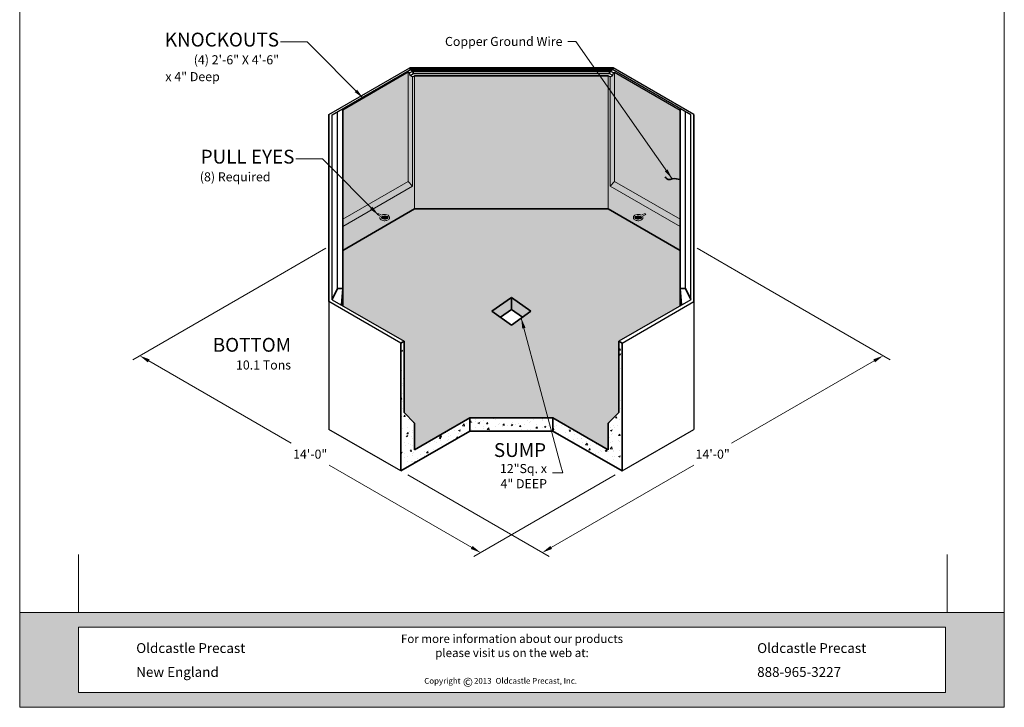
# Model space of a CAD drawing. Extents: x -447 to 434, y 20 to 573.
# Drawn here: x 7 to 434, y 20 to 318 of the extents above; entities that cross this region are included whole.
import ezdxf
from ezdxf.enums import TextEntityAlignment as Align

# ---------------------------------------------------------------- set-up
doc = ezdxf.new("R2010")
doc.units = 0
doc.header["$LTSCALE"] = 24
doc.header["$MEASUREMENT"] = 0
doc.layers.get('0').update_dxf_attribs({"linetype": 'CONTINUOUS', "lineweight": 15})
doc.layers.get('DEFPOINTS').update_dxf_attribs({"linetype": 'CONTINUOUS'})
for name, color, linetype, lineweight in [('Common-Dimensions-Text', 7, 'CONTINUOUS', 15), ('CON-HAT', 8, 'CONTINUOUS', 15), ('Concrete-Hatching', 8, 'CONTINUOUS', 15), ('Concrete-Lt', 1, 'CONTINUOUS', 15), ('Concrete-Med', 1, 'CONTINUOUS', 25), ('Concrete-Thick', 1, 'CONTINUOUS', 35), ('CONSTRUCT', 3, 'CONTINUOUS', 15), ('Dimensions', 7, 'CONTINUOUS', 15), ('Dimensions-Text @ 48', 7, 'CONTINUOUS', 15), ('Embeds-Lt', 143, 'CONTINUOUS', 15), ('Text & Leaders', 7, 'CONTINUOUS', 20)]:
    doc.layers.add(name, color=color, linetype=linetype, lineweight=lineweight)
doc.styles.add('OC_Main', font='arial.ttf', dxfattribs={"width": 0.8, "height": 0.0625})
doc.styles.add('OC_Main2', font='arial.ttf', dxfattribs={"width": 0.8, "oblique": 10, "height": 0.0625})
doc.styles.add('oldcastle', font='romans.shx')
doc.styles.get("Standard").update_dxf_attribs({"font": 'ROMANS.SHX', "height": 3.84})
doc.styles.add('VIEWTITLES', font='arialbd.ttf')
doc.dimstyles.new('Oldcastle', dxfattribs={"dimscale": 48, "dimtxt": 0.082, "dimasz": 0.094, "dimexe": 0.0625, "dimexo": 0.0625, "dimgap": 0.05, "dimtad": 0, "dimtih": 1, "dimtoh": 1, "dimdec": 4, "dimzin": 3, "dimdsep": 46, "dimlunit": 4, "dimtxsty": 'oldcastle', "dimcen": 0, "dimclrd": 256, "dimclre": 256, "dimclrt": 256, "dimadec": 0, "dimazin": 0, "dimtfac": 0.7, "dimtdec": 4, "dimtofl": 0, "dimtmove": 0, "dimatfit": 3, "dimfxl": 1, "dimfrac": 1, "dimtolj": 1, "dimtzin": 0, "dimlwd": -1, "dimlwe": -1, "dimarcsym": 0})

# ---------------------------------------------------------------- blocks, each defined once
blk = doc.blocks.new('spacer_lines')
at = {"layer": 'CONSTRUCT'}
for p, q in [((0.5, 9.8752), (0.5, 8.8752)), ((0.5, 8.8752), (0.5, 8.3752)), ((0.5, 0.8194), (0.5, 1.3194)), ((8, 0.8194), (8, 1.3194))]:
    blk.add_line(p, q, dxfattribs=at)
blk = doc.blocks.new('*U25')
at = {"true_color": 0xdf8c19}
h = blk.add_hatch(color=42, dxfattribs=at)
h.paths.add_polyline_path([(0.5078, 0.6926), (0, 0.6926), (0, 0.1268), (0.5078, 0.1268)], flags=17)
h.paths.add_polyline_path([(0, 0.8194), (0, 0.6926), (7.9922, 0.6926), (7.9922, 0.1268), (0, 0.1268), (0, 0), (8.5, 0), (8.5, 0.8194)])
at = {"layer": 'Common-Dimensions-Text'}
blk.add_line((0.5078, 0.6926), (0.5078, 0.1268), dxfattribs=at)
for points in [[(0, 0), (8.5, 0), (8.5, 11), (0, 11)], [(0, 0.8194), (8.5, 0.8194), (8.5, 0), (0, 0)]]:
    blk.add_lwpolyline(points, close=True, dxfattribs=at)
blk.add_lwpolyline([(0.5078, 0.6926), (7.9922, 0.6926), (7.9922, 0.1268), (0.5078, 0.1268)], dxfattribs=at)
at = {"layer": 'Common-Dimensions-Text', "style": 'oldcastle'}
for s, insert, char_height, attachment_point in [('\\A1;{\\fArial|b0|i1|c0|p34;For more information about our products \\Pplease visit us on the web at:\\H1.0043x; }', (4.25, 0.628), 0.072917, 2), ('\\A1;{\\fArial|b1|i0|c0|p34;Oldcastle Precast}', (1.006, 0.4686), 0.085, 7), ('\\A1;{\\fArial|b1|i0|c0|p34;Oldcastle Precast}', (6.3666, 0.4686), 0.085, 7), ('\\A1;{\\fArial|b1|i0|c0|p34;New England}', (1.006, 0.2622), 0.085, 7), ('\\A1;{\\fArial|b1|i0|c0|p34;888-965-3227}', (6.3666, 0.2622), 0.085, 7)]:
    blk.add_mtext(s, dxfattribs=dict(at, insert=insert, char_height=char_height, attachment_point=attachment_point))
at = {"layer": 'Common-Dimensions-Text', "insert": (3.4926, 0.2532), "char_height": 0.063218, "width": 23.007243, "attachment_point": 1}
blk.add_mtext('{\\H0.79091x;Copyright\\H1.2644x;      \\H0.79089x;2013 \\H1.2644x; \\H0.79091x;Oldcastle Precast, Inc.}', dxfattribs=at)
at = {"layer": 'Common-Dimensions-Text', "insert": (3.8258, 0.2556), "char_height": 0.0772, "width": 0.07596, "attachment_point": 1, "style": 'VIEWTITLES'}
blk.add_mtext('©', dxfattribs=at)
at = {"layer": 'Common-Dimensions-Text', "style": 'OC_Main2', "oblique": 10, "width": 0.8}
blk.add_attdef('DESCRIPTION_001', (8.1953, 10.2046), '', height=0.1136, dxfattribs=at)
at = {"layer": 'Common-Dimensions-Text', "style": 'OC_Main', "width": 0.8}
blk.add_attdef('MODEL_001', (7.7947, 10.0617), '', height=0.1103, dxfattribs=at)
blk = doc.blocks.new('*D33')
at = {"layer": 'DEFPOINTS', "color": 0, "transparency": 16777216}
for p in [(120.69, 208.02), (268.61, 122.62), (207.26, 87.2)]:
    blk.add_point(p, dxfattribs=at)
at = {"layer": 'Dimensions', "transparency": 16777216}
for p, q in [((117.69, 206.29), (56.34, 170.88)), ((63.25, 170.35), (125.09, 134.65)), ((203.36, 89.46), (141.52, 125.16)), ((265.61, 120.89), (204.26, 85.47))]:
    blk.add_line(p, q, dxfattribs=at)
for points in [[(63.62, 171), (62.87, 169.7), (59.34, 172.61)], [(203.73, 90.11), (202.98, 88.81), (207.26, 87.2)]]:
    blk.add_solid(points, dxfattribs=at)
at = {"layer": 'Dimensions', "transparency": 16777216, "insert": (133.3, 129.91), "char_height": 3.936, "attachment_point": 5, "style": 'oldcastle'}
blk.add_mtext('\\A1;14\'-0"', dxfattribs=at)
blk = doc.blocks.new('*D34')
at = {"layer": 'DEFPOINTS', "color": 0, "transparency": 16777216}
for p in [(320.53, 208.02), (172.61, 122.62), (233.95, 87.2)]:
    blk.add_point(p, dxfattribs=at)
at = {"layer": 'Dimensions', "transparency": 16777216}
for p, q in [((323.53, 206.29), (384.88, 170.88)), ((377.97, 170.35), (316.13, 134.65)), ((237.86, 89.46), (299.7, 125.16)), ((175.61, 120.89), (236.95, 85.47))]:
    blk.add_line(p, q, dxfattribs=at)
for points in [[(377.59, 171), (378.34, 169.7), (381.88, 172.61)], [(237.48, 90.11), (238.24, 88.81), (233.95, 87.2)]]:
    blk.add_solid(points, dxfattribs=at)
at = {"layer": 'Dimensions', "transparency": 16777216, "insert": (307.91, 129.91), "char_height": 3.936, "attachment_point": 5, "style": 'oldcastle'}
blk.add_mtext('\\A1;14\'-0"', dxfattribs=at)

msp = doc.modelspace()

# ---------------------------------------------------------------- hatches: boundary and pattern name
at = {"layer": 'CON-HAT'}
h = msp.add_hatch(color=254, dxfattribs=at)
h.set_gradient(color1=(214, 214, 255), color2=(214, 214, 255), rotation=345, one_color=1, tint=0.92, name='INVCURVED')
h.paths.add_polyline_path([(175.8478, 248.17354), (175.8478, 295.51626), (147.43128, 279.10998), (147.43128, 231.76725)])
h.paths.add_polyline_path([(177.71589, 293.48983), (176.63177, 294.11575), (176.38986, 295.20331), (175.8478, 295.51626), (175.8478, 248.17354), (177.71589, 246.14711)])
h = msp.add_hatch(color=254, dxfattribs=at)
h.set_gradient(color1=(214, 214, 255), color2=(214, 214, 255), rotation=345, one_color=1, tint=0.92, name='INVCURVED')
h.paths.add_polyline_path([(265.36858, 295.51626), (264.82652, 295.20331), (264.58461, 294.11575), (263.5005, 293.48983), (263.5005, 246.14711), (265.36858, 248.17354)])
h = msp.add_hatch(color=254, dxfattribs=at)
h.set_gradient(color1=(214, 214, 255), color2=(214, 214, 255), rotation=345, one_color=1, tint=0.92, name='INVCURVED')
edge = h.paths.add_edge_path()
edge.add_spline(control_points=[(293.7851, 248.99401), (292.65219, 249.28137), (290.95282, 249.71242), (288.53046, 248.60662), (287.71123, 249.60787), (287.30162, 250.1085)], knot_values=[0, 0, 0, 0, 3.464101615, 5.196152423, 6.92820323, 6.92820323, 6.92820323, 6.92820323], degree=3, periodic=0)
edge.add_line((293.7851, 248.99401), (293.7851, 279.10998))
edge.add_line((293.7851, 279.10998), (265.36858, 295.51626))
edge.add_line((265.36858, 295.51626), (265.36858, 248.17354))
edge.add_line((265.36858, 248.17354), (293.7851, 231.76725))
edge.add_line((293.7851, 231.76725), (293.7851, 248.99401))
h = msp.add_hatch(color=254, dxfattribs=at)
h.set_gradient(color1=(214, 214, 255), color2=(214, 214, 255), rotation=345, one_color=1, tint=0.92, name='INVCURVED')
h.paths.add_polyline_path([(178.60819, 236.26998), (178.60819, 294.00501), (177.71589, 293.48983), (177.71589, 246.14711), (147.43128, 228.66228), (147.43128, 218.26998)])
edge = h.paths.add_edge_path(flags=16)
edge.add_spline(control_points=[(167.4986, 231.86998), (167.45855, 231.81819), (167.41438, 231.76932), (167.19987, 231.56221), (166.99186, 231.43656), (166.33586, 231.17002), (165.82795, 231.1041), (165.04235, 231.17356), (164.75265, 231.24035), (164.23574, 231.45339), (164.0071, 231.59906), (163.74382, 231.88903), (163.66911, 232.00041), (163.56455, 232.24557), (163.53556, 232.37955), (163.53556, 232.51415)], knot_values=[6.283185307, 6.283185307, 6.283185307, 6.283185307, 6.401995095, 6.401995095, 6.820608513, 6.820608513, 7.585821748, 7.585821748, 8.053822343, 8.053822343, 8.521822937, 8.521822937, 8.763238626, 8.763238626, 9.004654315, 9.004654315, 9.004654315, 9.004654315], degree=3, periodic=0)
edge.add_spline(control_points=[(163.53556, 232.51415), (163.53556, 232.53961), (163.53656, 232.56507), (163.55375, 232.78222), (163.62769, 232.96531), (163.74728, 233.13285), (163.75681, 233.14568), (163.76659, 233.15833)], knot_values=[5.863230972, 5.863230972, 5.863230972, 5.863230972, 5.908900962, 5.908900962, 6.25411725, 6.25411725, 6.283185307, 6.283185307, 6.283185307, 6.283185307], degree=3, periodic=0)
edge.add_line((163.76659, 233.15833), (162.35707, 233.8156))
edge.add_arc((162.79355, 233.76026), 0.43997, 54.7167754, 172.7742827, ccw=False)
edge.add_line((163.04769, 234.11941), (164.24558, 233.56082))
edge.add_spline(control_points=[(164.24558, 233.56082), (164.42999, 233.66555), (164.6377, 233.7452), (165.22574, 233.89283), (165.6295, 233.91686), (166.40139, 233.82673), (166.76847, 233.71386), (167.22795, 233.43558), (167.3693, 233.31889), (167.59428, 233.04037), (167.67754, 232.87642), (167.74623, 232.5215), (167.72869, 232.33365), (167.62527, 232.05867), (167.56814, 231.95991), (167.4986, 231.86998)], knot_values=[9.004654315, 9.004654315, 9.004654315, 9.004654315, 9.371270397, 9.371270397, 9.98099893, 9.98099893, 10.590727462, 10.590727462, 10.915835348, 10.915835348, 11.240943234, 11.240943234, 11.56605112, 11.56605112, 11.772349219, 11.772349219, 11.772349219, 11.772349219], degree=3, periodic=0)
edge = h.paths.add_edge_path(flags=0)
edge.add_spline(control_points=[(164.18556, 232.51415), (164.18556, 232.45358), (164.20195, 232.39144), (164.284, 232.25415), (164.35103, 232.18041), (164.53902, 232.04188), (164.65941, 231.97753), (165.09482, 231.81499), (165.47643, 231.76428), (166.12253, 231.81422), (166.39315, 231.88356), (166.77023, 232.06237), (166.89749, 232.16049), (167.03876, 232.33401), (167.06909, 232.40782), (167.08559, 232.54369), (167.07393, 232.61003), (166.99349, 232.76048), (166.92182, 232.84292), (166.71137, 232.99666), (166.5735, 233.06721), (166.15469, 233.20973), (165.83846, 233.25389), (165.21969, 233.23001), (164.91862, 233.16182), (164.51585, 232.97906), (164.38373, 232.88179), (164.23378, 232.70731), (164.2001, 232.63205), (164.18682, 232.54687), (164.18556, 232.53051), (164.18556, 232.51415)], knot_values=[0, 0, 0, 0, 0.332281967, 0.332281967, 0.664563933, 0.664563933, 0.9968459, 0.9968459, 1.703878063, 1.703878063, 2.258403203, 2.258403203, 2.702193467, 2.702193467, 3.071590863, 3.071590863, 3.440988259, 3.440988259, 3.810385655, 3.810385655, 4.179783051, 4.179783051, 4.779129862, 4.779129862, 5.378476673, 5.378476673, 5.8225834, 5.8225834, 6.193417346, 6.193417346, 6.283185307, 6.283185307, 6.283185307, 6.283185307], degree=3, periodic=0)
edge = h.paths.add_edge_path(flags=0)
edge.add_spline(control_points=[(164.18556, 232.51415), (164.18556, 232.45358), (164.20195, 232.39144), (164.284, 232.25415), (164.35103, 232.18041), (164.53902, 232.04188), (164.65941, 231.97753), (165.09482, 231.81499), (165.47643, 231.76428), (166.12253, 231.81422), (166.39315, 231.88356), (166.77023, 232.06237), (166.89749, 232.16049), (167.03876, 232.33401), (167.06909, 232.40782), (167.08559, 232.54369), (167.07393, 232.61003), (166.99349, 232.76048), (166.92182, 232.84292), (166.71137, 232.99666), (166.5735, 233.06721), (166.15469, 233.20973), (165.83846, 233.25389), (165.21969, 233.23001), (164.91862, 233.16182), (164.51585, 232.97906), (164.38373, 232.88179), (164.23378, 232.70731), (164.2001, 232.63205), (164.18682, 232.54687), (164.18556, 232.53051), (164.18556, 232.51415)], knot_values=[0, 0, 0, 0, 0.332281967, 0.332281967, 0.664563933, 0.664563933, 0.9968459, 0.9968459, 1.703878063, 1.703878063, 2.258403203, 2.258403203, 2.702193467, 2.702193467, 3.071590863, 3.071590863, 3.440988259, 3.440988259, 3.810385655, 3.810385655, 4.179783051, 4.179783051, 4.779129862, 4.779129862, 5.378476673, 5.378476673, 5.8225834, 5.8225834, 6.193417346, 6.193417346, 6.283185307, 6.283185307, 6.283185307, 6.283185307], degree=3, periodic=0)
h = msp.add_hatch(color=254, dxfattribs=at)
h.set_gradient(color1=(214, 214, 255), color2=(214, 214, 255), rotation=345, one_color=1, tint=0.92, name='INVCURVED')
h.paths.add_polyline_path([(262.60819, 294.00501), (178.60819, 294.00501), (178.60819, 236.26998), (262.60819, 236.26998)])
h = msp.add_hatch(color=254, dxfattribs=at)
h.set_gradient(color1=(214, 214, 255), color2=(214, 214, 255), rotation=345, one_color=1, tint=0.92, name='INVCURVED')
h.paths.add_polyline_path([(263.5005, 246.14711), (263.5005, 293.48983), (262.60819, 294.00501), (262.60819, 236.26998), (293.7851, 218.26998), (293.7851, 228.66228)])
edge = h.paths.add_edge_path(flags=16)
edge.add_spline(control_points=[(273.71778, 231.86998), (273.64824, 231.95991), (273.59111, 232.05867), (273.48769, 232.33365), (273.47015, 232.5215), (273.53884, 232.87642), (273.6221, 233.04037), (273.84709, 233.31889), (273.98843, 233.43558), (274.44791, 233.71386), (274.81499, 233.82673), (275.58688, 233.91686), (275.99064, 233.89283), (276.57868, 233.7452), (276.78639, 233.66555), (276.9708, 233.56082)], knot_values=[9.004654315, 9.004654315, 9.004654315, 9.004654315, 9.210952413, 9.210952413, 9.536060299, 9.536060299, 9.861168185, 9.861168185, 10.186276071, 10.186276071, 10.796004603, 10.796004603, 11.405733136, 11.405733136, 11.772349219, 11.772349219, 11.772349219, 11.772349219], degree=3, periodic=0)
edge.add_line((276.9708, 233.56082), (278.16869, 234.11941))
edge.add_arc((278.42283, 233.76026), 0.43997, 7.2257173, 125.2832246, ccw=False)
edge.add_line((278.85931, 233.8156), (277.4498, 233.15833))
edge.add_spline(control_points=[(277.4498, 233.15833), (277.45957, 233.14568), (277.4691, 233.13285), (277.58869, 232.96531), (277.66263, 232.78222), (277.67982, 232.56507), (277.68082, 232.53961), (277.68082, 232.51415)], knot_values=[5.863230972, 5.863230972, 5.863230972, 5.863230972, 5.892299029, 5.892299029, 6.237515318, 6.237515318, 6.283185307, 6.283185307, 6.283185307, 6.283185307], degree=3, periodic=0)
edge.add_spline(control_points=[(277.68082, 232.51415), (277.68082, 232.37955), (277.65183, 232.24557), (277.54727, 232.00041), (277.47256, 231.88903), (277.20928, 231.59906), (276.98064, 231.45339), (276.46373, 231.24035), (276.17403, 231.17356), (275.38843, 231.1041), (274.88052, 231.17002), (274.22452, 231.43656), (274.01651, 231.56221), (273.802, 231.76932), (273.75783, 231.81819), (273.71778, 231.86998)], knot_values=[6.283185307, 6.283185307, 6.283185307, 6.283185307, 6.524600996, 6.524600996, 6.766016684, 6.766016684, 7.234017279, 7.234017279, 7.702017873, 7.702017873, 8.467231109, 8.467231109, 8.885844527, 8.885844527, 9.004654315, 9.004654315, 9.004654315, 9.004654315], degree=3, periodic=0)
edge = h.paths.add_edge_path(flags=0)
edge.add_spline(control_points=[(277.03082, 232.51415), (277.03082, 232.45358), (277.01443, 232.39144), (276.93238, 232.25415), (276.86535, 232.18041), (276.67736, 232.04188), (276.55697, 231.97753), (276.12156, 231.81499), (275.73996, 231.76428), (275.09386, 231.81422), (274.82323, 231.88356), (274.44616, 232.06237), (274.31889, 232.16049), (274.17762, 232.33401), (274.14729, 232.40782), (274.13079, 232.54369), (274.14246, 232.61003), (274.22289, 232.76048), (274.29456, 232.84292), (274.50501, 232.99666), (274.64288, 233.06721), (275.06169, 233.20973), (275.37792, 233.25389), (275.99669, 233.23001), (276.29776, 233.16182), (276.70053, 232.97906), (276.83265, 232.88179), (276.9826, 232.70731), (277.01628, 232.63205), (277.02956, 232.54687), (277.03082, 232.53051), (277.03082, 232.51415)], knot_values=[0, 0, 0, 0, 0.332281967, 0.332281967, 0.664563933, 0.664563933, 0.9968459, 0.9968459, 1.703878063, 1.703878063, 2.258403203, 2.258403203, 2.702193467, 2.702193467, 3.071590863, 3.071590863, 3.440988259, 3.440988259, 3.810385655, 3.810385655, 4.179783051, 4.179783051, 4.779129862, 4.779129862, 5.378476673, 5.378476673, 5.8225834, 5.8225834, 6.193417346, 6.193417346, 6.283185307, 6.283185307, 6.283185307, 6.283185307], degree=3, periodic=0)
h = msp.add_hatch(color=254, dxfattribs=at)
h.set_gradient(color1=(214, 214, 255), color2=(214, 214, 255), rotation=345, one_color=1, tint=0.92, name='INVCURVED')
h.paths.add_polyline_path([(177.71589, 246.14711), (175.8478, 248.17354), (147.43128, 231.76725), (147.43128, 228.66228)])
h = msp.add_hatch(color=254, dxfattribs=at)
h.set_gradient(color1=(214, 214, 255), color2=(214, 214, 255), rotation=345, one_color=1, tint=0.92, name='INVCURVED')
h.paths.add_polyline_path([(265.36858, 248.17354), (263.5005, 246.14711), (293.7851, 228.66228), (293.7851, 231.76725)])
h = msp.add_hatch(color=9, dxfattribs=at)
h.set_gradient(color1=(179, 179, 214), color2=(179, 179, 214), rotation=345, tint=0.92, name='INVCURVED')
h.paths.add_polyline_path([(267.19426, 178.86279), (293.7851, 194.21502), (293.7851, 218.26998), (262.60819, 236.26998), (178.60819, 236.26998), (147.43128, 218.26998), (147.43128, 194.21502), (174.02212, 178.86279), (174.02212, 147.99151), (178.60819, 143.40544), (178.60819, 131.85844), (202.60819, 145.71484), (238.60819, 145.71484), (262.60819, 131.85844), (262.60819, 143.40544), (267.19426, 147.99151)])
h.paths.add_polyline_path([(220.60819, 185.91698), (212.12291, 191.85844), (220.60819, 197.79989), (229.09347, 191.85844)], flags=16)
h.paths.add_polyline_path([(220.60819, 197.79989), (220.60819, 192.60374), (225.38303, 189.26036), (229.09347, 191.85844)], flags=0)
h.paths.add_polyline_path([(220.60819, 197.79989), (212.12291, 191.85844), (215.83335, 189.26036), (220.60819, 192.60374)], flags=0)
h = msp.add_hatch(color=254, dxfattribs=at)
h.set_gradient(color1=(214, 214, 255), color2=(214, 214, 255), rotation=345, one_color=1, tint=0.92, name='INVCURVED')
edge = h.paths.add_edge_path()
edge.add_spline(control_points=[(164.18556, 232.51415), (164.18556, 232.45358), (164.20195, 232.39144), (164.284, 232.25415), (164.35103, 232.18041), (164.53902, 232.04188), (164.65941, 231.97753), (165.09482, 231.81499), (165.47643, 231.76428), (166.12253, 231.81422), (166.39315, 231.88356), (166.77023, 232.06237), (166.89749, 232.16049), (167.03876, 232.33401), (167.06909, 232.40782), (167.08559, 232.54369), (167.07393, 232.61003), (166.99349, 232.76048), (166.92182, 232.84292), (166.71137, 232.99666), (166.5735, 233.06721), (166.15469, 233.20973), (165.83846, 233.25389), (165.21969, 233.23001), (164.91862, 233.16182), (164.51585, 232.97906), (164.38373, 232.88179), (164.23378, 232.70731), (164.2001, 232.63205), (164.18682, 232.54687), (164.18556, 232.53051), (164.18556, 232.51415)], knot_values=[0, 0, 0, 0, 0.332281967, 0.332281967, 0.664563933, 0.664563933, 0.9968459, 0.9968459, 1.703878063, 1.703878063, 2.258403203, 2.258403203, 2.702193467, 2.702193467, 3.071590863, 3.071590863, 3.440988259, 3.440988259, 3.810385655, 3.810385655, 4.179783051, 4.179783051, 4.779129862, 4.779129862, 5.378476673, 5.378476673, 5.8225834, 5.8225834, 6.193417346, 6.193417346, 6.283185307, 6.283185307, 6.283185307, 6.283185307], degree=3, periodic=0)
h = msp.add_hatch(color=254, dxfattribs=at)
h.set_gradient(color1=(214, 214, 255), color2=(214, 214, 255), rotation=345, one_color=1, tint=0.92, name='INVCURVED')
edge = h.paths.add_edge_path()
edge.add_spline(control_points=[(277.03082, 232.51415), (277.03082, 232.45358), (277.01443, 232.39144), (276.93238, 232.25415), (276.86535, 232.18041), (276.67736, 232.04188), (276.55697, 231.97753), (276.12156, 231.81499), (275.73996, 231.76428), (275.09386, 231.81422), (274.82323, 231.88356), (274.44616, 232.06237), (274.31889, 232.16049), (274.17762, 232.33401), (274.14729, 232.40782), (274.13079, 232.54369), (274.14246, 232.61003), (274.22289, 232.76048), (274.29456, 232.84292), (274.50501, 232.99666), (274.64288, 233.06721), (275.06169, 233.20973), (275.37792, 233.25389), (275.99669, 233.23001), (276.29776, 233.16182), (276.70053, 232.97906), (276.83265, 232.88179), (276.9826, 232.70731), (277.01628, 232.63205), (277.02956, 232.54687), (277.03082, 232.53051), (277.03082, 232.51415)], knot_values=[0, 0, 0, 0, 0.332281967, 0.332281967, 0.664563933, 0.664563933, 0.9968459, 0.9968459, 1.703878063, 1.703878063, 2.258403203, 2.258403203, 2.702193467, 2.702193467, 3.071590863, 3.071590863, 3.440988259, 3.440988259, 3.810385655, 3.810385655, 4.179783051, 4.179783051, 4.779129862, 4.779129862, 5.378476673, 5.378476673, 5.8225834, 5.8225834, 6.193417346, 6.193417346, 6.283185307, 6.283185307, 6.283185307, 6.283185307], degree=3, periodic=0)
at = {"layer": 'Concrete-Hatching'}
h = msp.add_hatch(dxfattribs=at)
h.set_pattern_fill('AR-CONC', color=256, style=0)
h.set_pattern_definition([(50, (15.1246, 12.1004), (7.1726, -0.62752), [0.75, -8.25]), (355, (15.1246, 12.1004), (-1.38751, 7.52192), [0.6, -6.6]), (100.4514, (15.722, 12.048), (5.7851, 6.8944), [0.6374, -7.01142]), (46.1842, (15.125, 14.1), (10.6724, -1.6552), [1.125, -12.375]), (96.6356, (16.014, 13.962), (9.34663, 9.74118), [0.9561, -10.51713]), (351.184, (15.125, 14.1), (9.3466, 9.7412), [0.9, -9.9]), (21, (16.1246, 13.6004), (5.96907, -4.02619), [0.75, -8.25]), (326, (16.1246, 13.6004), (2.43315, 7.2515), [0.6, -6.6]), (71.4514, (16.622, 13.265), (8.40223, 3.2253), [0.6374, -7.01142]), (37.5, (15.1246, 12.1004), (0.121599, 3.328939), [0, -6.52, 0, -6.7, 0, -6.625]), (7.5, (15.1246, 12.1004), (2.630695, 3.944117), [0, -3.82, 0, -6.37, 0, -2.525]), (327.5, (12.8946, 12.1004), (5.338224, -0.225549), [0, -2.5, 0, -7.8, 0, -10.35]), (317.5, (11.8946, 12.1004), (5.83186, 1.00105), [0, -3.25, 0, -5.18, 0, -7.35])])
h.paths.add_polyline_path([(268.60819, 178.04646), (267.19426, 178.86279), (267.19426, 147.99151), (262.60819, 143.40544), (262.60819, 131.85844), (238.60819, 145.71484), (238.60819, 139.94134), (268.60819, 122.62083)])
h.paths.add_polyline_path([(238.60819, 145.71484), (202.60819, 145.71484), (202.60819, 139.94134), (238.60819, 139.94134)])
h.paths.add_polyline_path([(202.60819, 139.94134), (202.60819, 145.71484), (178.60819, 131.85844), (178.60819, 143.40544), (174.02212, 147.99151), (174.02212, 178.86279), (172.60819, 178.04646), (172.60819, 122.62083)])

# ---------------------------------------------------------------- linework, layer by layer
at = {"layer": 'Concrete-Lt'}
for p, q in [((175.8478, 248.17354), (175.8478, 295.51626)), ((265.36858, 248.17354), (265.36858, 295.51626)), ((177.71589, 246.14711), (177.71589, 293.48983)), ((178.60819, 294.00501), (178.60819, 236.26998)), ((262.60819, 294.00501), (262.60819, 236.26998)), ((263.5005, 246.14711), (263.5005, 293.48983)), ((147.43128, 231.76725), (175.8478, 248.17354)), ((175.8478, 248.17354), (177.71589, 246.14711)), ((265.36858, 248.17354), (263.5005, 246.14711)), ((293.7851, 231.76725), (265.36858, 248.17354)), ((147.43128, 228.66228), (177.71589, 246.14711)), ((293.7851, 228.66228), (263.5005, 246.14711))]:
    msp.add_line(p, q, dxfattribs=at)
at = {"layer": 'Concrete-Med'}
for p, q in [((141.43128, 277.15971), (176.48412, 297.39748)), ((142.8452, 277.07027), (176.80026, 296.67423)), ((175.8478, 295.51626), (147.43128, 279.10998)), ((176.38986, 295.20331), (175.8478, 295.51626)), ((176.38986, 295.20331), (177.76615, 295.99791)), ((176.63177, 294.11575), (176.38986, 295.20331)), ((176.63177, 294.11575), (178.18299, 295.01134)), ((264.58461, 294.11575), (263.03339, 295.01134)), ((264.82652, 295.20331), (263.45023, 295.99791)), ((264.82652, 295.20331), (263.45023, 295.99791)), ((298.37118, 277.07027), (264.41612, 296.67423)), ((264.58461, 294.11575), (264.82652, 295.20331)), ((264.58461, 294.11575), (264.82652, 295.20331)), ((299.7851, 277.15971), (264.73226, 297.39748)), ((264.82652, 295.20331), (265.36858, 295.51626)), ((264.82652, 295.20331), (265.36858, 295.51626)), ((265.36858, 295.51626), (293.7851, 279.10998)), ((177.71589, 293.48983), (176.63177, 294.11575)), ((177.71589, 293.48983), (178.60819, 294.00501)), ((263.5005, 293.48983), (262.60819, 294.00501)), ((263.5005, 293.48983), (262.60819, 294.00501)), ((263.5005, 293.48983), (264.58461, 294.11575)), ((263.5005, 293.48983), (264.58461, 294.11575)), ((145.07922, 218.26998), (145.07922, 278.36008)), ((296.13716, 218.26998), (296.13716, 278.36008)), ((142.8452, 218.26998), (142.8452, 277.07027)), ((298.37118, 218.26998), (298.37118, 277.07027)), ((141.43128, 218.26998), (141.43128, 140.62083)), ((142.8452, 196.86279), (142.8452, 218.26998)), ((145.07922, 201.73427), (145.07922, 218.26998)), ((296.13716, 201.73427), (296.13716, 218.26998)), ((298.37118, 196.86279), (298.37118, 218.26998)), ((299.7851, 218.26998), (299.7851, 140.62083)), ((142.8452, 196.86279), (174.02212, 178.86279)), ((298.37118, 196.86279), (267.19426, 178.86279)), ((172.60819, 178.04646), (141.43128, 196.04646)), ((268.60819, 178.04646), (299.7851, 196.04646)), ((172.60819, 122.62083), (141.43128, 140.62083)), ((268.60819, 122.62083), (299.7851, 140.62083))]:
    msp.add_line(p, q, dxfattribs=at)
at = {"layer": 'Concrete-Thick'}
for p, q in [((176.48412, 297.39748), (264.73226, 297.39748)), ((176.79177, 296.66933), (176.48412, 297.39748)), ((176.80026, 296.67423), (264.41612, 296.67423)), ((177.76615, 295.99791), (176.80026, 296.67423)), ((177.76615, 295.99791), (263.45023, 295.99791)), ((178.18299, 295.01134), (177.76615, 295.99791)), ((178.18299, 295.01134), (263.03339, 295.01134)), ((263.03339, 295.01134), (263.45023, 295.99791)), ((263.45023, 295.99791), (264.41612, 296.67423)), ((264.42461, 296.66933), (264.73226, 297.39748)), ((178.60819, 294.00501), (262.60819, 294.00501)), ((147.43128, 218.26998), (147.43128, 279.71804)), ((293.7851, 218.26998), (293.7851, 279.71804)), ((141.43128, 277.15971), (141.43128, 218.26998)), ((299.7851, 277.15971), (299.7851, 218.26998)), ((178.60819, 236.26998), (147.43128, 218.26998)), ((178.60819, 236.26998), (262.60819, 236.26998)), ((262.60819, 236.26998), (293.7851, 218.26998)), ((262.60819, 236.26998), (293.7851, 218.26998)), ((141.43128, 218.26998), (141.43128, 196.04646)), ((147.43128, 218.26998), (147.43128, 194.21502)), ((293.7851, 218.26998), (293.7851, 194.21502)), ((299.7851, 218.26998), (299.7851, 196.04646)), ((142.8452, 196.94341), (145.07922, 201.73427)), ((145.07922, 201.73427), (147.43128, 201.73427)), ((147.43128, 201.73427), (146.81177, 194.65331)), ((293.7851, 201.73427), (294.40461, 194.65331)), ((296.13716, 201.73427), (293.7851, 201.73427)), ((298.37118, 196.94341), (296.13716, 201.73427)), ((212.12291, 191.85844), (220.60819, 197.79989)), ((220.60819, 197.79989), (220.60819, 192.60374)), ((220.60819, 197.79989), (229.09347, 191.85844)), ((215.83335, 189.26036), (220.60819, 192.60374)), ((220.60819, 192.60374), (225.38303, 189.26036)), ((212.12291, 191.85844), (220.60819, 185.91698)), ((220.60819, 185.91698), (229.09347, 191.85844)), ((172.60819, 178.04646), (174.02212, 178.86279)), ((172.60819, 178.04646), (172.60819, 122.62083)), ((174.02212, 178.86279), (174.02212, 147.99151)), ((268.60819, 178.04646), (267.19426, 178.86279)), ((267.19426, 178.86279), (267.19426, 147.99151)), ((268.60819, 178.04646), (268.60819, 122.62083)), ((178.60819, 143.40544), (174.02212, 147.99151)), ((202.60819, 145.71484), (178.60819, 131.85844)), ((202.60819, 145.71484), (238.60819, 145.71484)), ((202.60819, 145.71484), (202.60819, 139.94134)), ((238.60819, 145.71484), (262.60819, 131.85844)), ((238.60819, 145.71484), (238.60819, 139.94134)), ((262.60819, 143.40544), (267.19426, 147.99151)), ((178.60819, 143.40544), (178.60819, 131.85844)), ((262.60819, 143.40544), (262.60819, 131.85844)), ((202.60819, 139.94134), (172.60819, 122.62083)), ((202.60819, 139.94134), (238.60819, 139.94134)), ((238.60819, 139.94134), (268.60819, 122.62083))]:
    msp.add_line(p, q, dxfattribs=at)
msp.add_spline([(293.7851, 248.99401), (290.33419, 249.29593), (288.62845, 248.99516), (287.30162, 250.1085)], degree=3, dxfattribs=at)
at = {"layer": 'Dimensions'}
for p, q in [((140.01735, 219.1857), (117.68514, 206.29219)), ((301.19903, 219.1857), (323.53124, 206.29219))]:
    msp.add_line(p, q, dxfattribs=at)
at = {"layer": 'Embeds-Lt'}
for p, q in [((162.35707, 233.8156), (163.76659, 233.15833)), ((163.04769, 234.11941), (164.24558, 233.56082)), ((167.4986, 231.86998), (167.4994, 231.86961)), ((273.71778, 231.86998), (273.71698, 231.86961)), ((278.16869, 234.11941), (276.9708, 233.56082)), ((278.85931, 233.8156), (277.4498, 233.15833))]:
    msp.add_line(p, q, dxfattribs=at)
for centre, start, end in [((162.79355, 233.76026), 54.7167754, 172.7742827), ((278.42283, 233.76026), 7.2257173, 125.2832246)]:
    msp.add_arc(centre, 0.43997, start, end, dxfattribs=at)
for points, knots in [([(163.76659, 233.15833), (163.75681, 233.14568), (163.74728, 233.13285), (163.62769, 232.96531), (163.55375, 232.78222), (163.53656, 232.56507), (163.53556, 232.53961), (163.53556, 232.51415), (163.53556, 232.37955), (163.56455, 232.24557), (163.66911, 232.00041), (163.74382, 231.88903), (164.0071, 231.59906), (164.23574, 231.45339), (164.75265, 231.24035), (165.04235, 231.17356), (165.82795, 231.1041), (166.33586, 231.17002), (166.99186, 231.43656), (167.19987, 231.56221), (167.49672, 231.84882), (167.60214, 231.99719), (167.72869, 232.33365), (167.74623, 232.5215), (167.67754, 232.87642), (167.59428, 233.04037), (167.3693, 233.31889), (167.22795, 233.43558), (166.76847, 233.71386), (166.40139, 233.82673), (165.6295, 233.91686), (165.22574, 233.89283), (164.6377, 233.7452), (164.42999, 233.66555), (164.24558, 233.56082)], [5.863230972, 5.863230972, 5.863230972, 5.863230972, 5.892299029, 5.892299029, 6.237515318, 6.237515318, 6.283185307, 6.283185307, 6.283185307, 6.524600996, 6.524600996, 6.766016684, 6.766016684, 7.234017279, 7.234017279, 7.702017873, 7.702017873, 8.467231109, 8.467231109, 8.885844527, 8.885844527, 9.210952413, 9.210952413, 9.536060299, 9.536060299, 9.861168185, 9.861168185, 10.186276071, 10.186276071, 10.796004603, 10.796004603, 11.405733136, 11.405733136, 11.772349219, 11.772349219, 11.772349219, 11.772349219]), ([(164.18556, 232.51415), (164.18556, 232.45358), (164.20195, 232.39144), (164.284, 232.25415), (164.35103, 232.18041), (164.53902, 232.04188), (164.65941, 231.97753), (165.09482, 231.81499), (165.47643, 231.76428), (166.12253, 231.81422), (166.39315, 231.88356), (166.77023, 232.06237), (166.89749, 232.16049), (167.03876, 232.33401), (167.06909, 232.40782), (167.08559, 232.54369), (167.07393, 232.61003), (166.99349, 232.76048), (166.92182, 232.84292), (166.71137, 232.99666), (166.5735, 233.06721), (166.15469, 233.20973), (165.83846, 233.25389), (165.21969, 233.23001), (164.91862, 233.16182), (164.51585, 232.97906), (164.38373, 232.88179), (164.23378, 232.70731), (164.2001, 232.63205), (164.18682, 232.54687), (164.18556, 232.53051), (164.18556, 232.51415)], [0, 0, 0, 0, 0.332281967, 0.332281967, 0.664563933, 0.664563933, 0.9968459, 0.9968459, 1.703878063, 1.703878063, 2.258403203, 2.258403203, 2.702193467, 2.702193467, 3.071590863, 3.071590863, 3.440988259, 3.440988259, 3.810385655, 3.810385655, 4.179783051, 4.179783051, 4.779129862, 4.779129862, 5.378476673, 5.378476673, 5.8225834, 5.8225834, 6.193417346, 6.193417346, 6.283185307, 6.283185307, 6.283185307, 6.283185307]), ([(277.4498, 233.15833), (277.45957, 233.14568), (277.4691, 233.13285), (277.58869, 232.96531), (277.66263, 232.78222), (277.67982, 232.56507), (277.68082, 232.53961), (277.68082, 232.51415), (277.68082, 232.37955), (277.65183, 232.24557), (277.54727, 232.00041), (277.47256, 231.88903), (277.20928, 231.59906), (276.98064, 231.45339), (276.46373, 231.24035), (276.17403, 231.17356), (275.38843, 231.1041), (274.88052, 231.17002), (274.22452, 231.43656), (274.01651, 231.56221), (273.71966, 231.84882), (273.61424, 231.99719), (273.48769, 232.33365), (273.47015, 232.5215), (273.53884, 232.87642), (273.6221, 233.04037), (273.84709, 233.31889), (273.98843, 233.43558), (274.44791, 233.71386), (274.81499, 233.82673), (275.58688, 233.91686), (275.99064, 233.89283), (276.57868, 233.7452), (276.78639, 233.66555), (276.9708, 233.56082)], [5.863230972, 5.863230972, 5.863230972, 5.863230972, 5.892299029, 5.892299029, 6.237515318, 6.237515318, 6.283185307, 6.283185307, 6.283185307, 6.524600996, 6.524600996, 6.766016684, 6.766016684, 7.234017279, 7.234017279, 7.702017873, 7.702017873, 8.467231109, 8.467231109, 8.885844527, 8.885844527, 9.210952413, 9.210952413, 9.536060299, 9.536060299, 9.861168185, 9.861168185, 10.186276071, 10.186276071, 10.796004603, 10.796004603, 11.405733136, 11.405733136, 11.772349219, 11.772349219, 11.772349219, 11.772349219]), ([(277.03082, 232.51415), (277.03082, 232.45358), (277.01443, 232.39144), (276.93238, 232.25415), (276.86535, 232.18041), (276.67736, 232.04188), (276.55697, 231.97753), (276.12156, 231.81499), (275.73996, 231.76428), (275.09386, 231.81422), (274.82323, 231.88356), (274.44616, 232.06237), (274.31889, 232.16049), (274.17762, 232.33401), (274.14729, 232.40782), (274.13079, 232.54369), (274.14246, 232.61003), (274.22289, 232.76048), (274.29456, 232.84292), (274.50501, 232.99666), (274.64288, 233.06721), (275.06169, 233.20973), (275.37792, 233.25389), (275.99669, 233.23001), (276.29776, 233.16182), (276.70053, 232.97906), (276.83265, 232.88179), (276.9826, 232.70731), (277.01628, 232.63205), (277.02956, 232.54687), (277.03082, 232.53051), (277.03082, 232.51415)], [0, 0, 0, 0, 0.332281967, 0.332281967, 0.664563933, 0.664563933, 0.9968459, 0.9968459, 1.703878063, 1.703878063, 2.258403203, 2.258403203, 2.702193467, 2.702193467, 3.071590863, 3.071590863, 3.440988259, 3.440988259, 3.810385655, 3.810385655, 4.179783051, 4.179783051, 4.779129862, 4.779129862, 5.378476673, 5.378476673, 5.8225834, 5.8225834, 6.193417346, 6.193417346, 6.283185307, 6.283185307, 6.283185307, 6.283185307])]:
    msp.add_open_spline(points, degree=3, knots=knots, dxfattribs=at)

# ---------------------------------------------------------------- block references
at = {"layer": 'Dimensions-Text @ 48', "xscale": 50.25349660678737, "yscale": 50.25349660678737, "zscale": 50.25349660678737}
msp.add_blockref('*U25', (7.2734, 20.13889), dxfattribs=at)
at = {"layer": 'Dimensions-Text @ 48', "color": 254, "xscale": 50.25349660678737, "yscale": 50.25349660678737, "zscale": 50.25349660678737}
msp.add_blockref('spacer_lines', (7.6634, 20.13889), dxfattribs=at)

# ---------------------------------------------------------------- texts
at = {"layer": 'Dimensions', "char_height": 3.936, "style": 'oldcastle'}
for s, insert, attachment_point in [('\\A1;Copper Ground Wire', (242.73902, 306.91678), 9), ('12"Sq. x \\P4" DEEP', (236.02166, 119.88037), 6)]:
    msp.add_mtext(s, dxfattribs=dict(at, insert=insert, attachment_point=attachment_point))
at = {"layer": 'Text & Leaders'}
for s, height, style, p in [('%%UKNOCKOUTS', 6, 'VIEWTITLES', (119.79353, 306.67595)), ('(4) 2\'-6" X 4\'-6"', 3.936, 'oldcastle', (119.79353, 298.96295)), ('x 4" Deep', 3.936, 'oldcastle', (94.05767, 291.65354)), ('%%UPULL EYES', 6, 'VIEWTITLES', (126.46158, 255.92084)), ('(8) Required', 3.936, 'oldcastle', (116.06928, 248.20784)), ('%%UBOTTOM', 6, 'VIEWTITLES', (124.99651, 174.32845)), ('10.1 Tons', 3.936, 'oldcastle', (124.99651, 166.61545)), ('%%USUMP', 6, 'VIEWTITLES', (235.6133, 128.6902))]:
    msp.add_text(s, height=height, dxfattribs=dict(at, style=style)).set_placement(p, align=Align.RIGHT)

# ---------------------------------------------------------------- dimensions: what is measured, and where the dimension line sits
at = {"layer": 'Dimensions'}
for p1, p2, distance, picture, middle in [((120.68514, 208.02424), (268.60819, 122.62083), -61.34435, '*D33', (133.30231, 129.90536)), ((320.53124, 208.02424), (172.60819, 122.62083), 61.34435, '*D34', (307.91407, 129.90536))]:
    dim = msp.add_aligned_dim(p1=p1, p2=p2, distance=distance, text='14\'-0"', dimstyle='Oldcastle', dxfattribs=at)
    dim.commit()
    dim.dimension.update_dxf_attribs({"geometry": picture, "text_midpoint": middle})

# ---------------------------------------------------------------- leaders
at = {"layer": 'Dimensions', "annotation_type": 0, "has_hookline": 1, "hookline_direction": 1}
for points, text_width in [([(290.32859, 249.29463), (248.60312, 308.88478), (245.13902, 308.88478)], 59.60229), ([(224.85083, 188.88771), (241.88577, 125.31247), (242.93366, 121.84837), (238.42166, 121.84837)], 24.74057)]:
    msp.add_leader(points, dimstyle='Oldcastle', override={"dimgap": 0.05, "dimtad": 0}, dxfattribs=dict(at, text_width=text_width))
at = {"layer": 'Text & Leaders'}
for points in [[(156.32391, 284.24414), (131.92491, 308.77087), (120.35053, 308.77087)], [(162.99196, 233.48902), (138.59296, 258.01575), (127.01858, 258.01575)]]:
    msp.add_leader(points, dimstyle='Oldcastle', dxfattribs=at)

doc.saveas('drawing.dxf')
